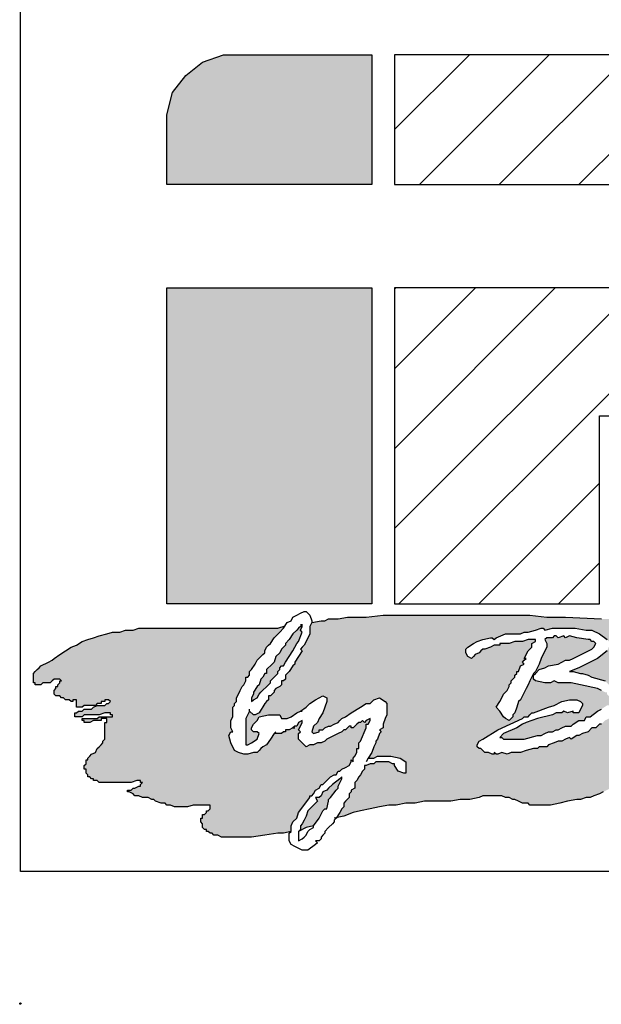
# Model space of a CAD drawing. Units: inches. Extents: x 9.7 to 17.9, y 0 to 10.9.
# Drawn here: x 9.7 to 10.7, y 0 to 1.7 of the extents above; entities that cross this region are included whole.
import ezdxf

# ---------------------------------------------------------------- set-up
doc = ezdxf.new("R2010")
doc.units = ezdxf.units.IN
doc.header["$MEASUREMENT"] = 0
doc.layers.add('AM_8', color=1, linetype='Continuous', lineweight=15)
doc.layers.add('BISON Guides', color=7, linetype='Continuous')
doc.layers.add('PDF_Geometry', color=7, linetype='Continuous')

# ---------------------------------------------------------------- blocks, each defined once
blk = doc.blocks.new('logo')
at = {"layer": 'AM_8'}
for points in [[(2.18, 10.5133), (2.15, 10.49), (2.1267, 10.46), (2.1167, 10.42), (2.1167, 10.2967), (2.48, 10.2967), (2.48, 10.5267), (2.2167, 10.5267)], [(2.1167, 10.1133), (2.1167, 9.5533), (2.48, 9.5533), (2.48, 10.1133)], [(2.34, 9.3333), (2.3333, 9.33), (2.3267, 9.33), (2.3267, 9.3267), (2.3233, 9.3267), (2.32, 9.3233), (2.3067, 9.3233), (2.2933, 9.3033), (2.2867, 9.3), (2.2767, 9.29), (2.27, 9.29), (2.26, 9.2867), (2.2533, 9.2867), (2.2433, 9.29), (2.2367, 9.2933), (2.23, 9.3067), (2.2267, 9.32), (2.23, 9.3267), (2.2333, 9.3267), (2.23, 9.3333), (2.23, 9.3467), (2.2333, 9.3533), (2.2333, 9.37), (2.2367, 9.3733), (2.2367, 9.3767), (2.24, 9.38), (2.24, 9.3867), (2.25, 9.4067), (2.2533, 9.41), (2.2567, 9.4167), (2.2567, 9.4233), (2.26, 9.4233), (2.2633, 9.4267), (2.2633, 9.4333), (2.2667, 9.4367), (2.2733, 9.4467), (2.2767, 9.4533), (2.29, 9.4667), (2.29, 9.47), (2.2933, 9.4767), (2.3, 9.4833), (2.3067, 9.4933), (2.3233, 9.51), (2.3262, 9.5143), (2.3133, 9.51), (2.0667, 9.51), (2.0567, 9.5067), (2.0433, 9.5067), (2.0333, 9.5033), (2.02, 9.5033), (2.01, 9.5), (1.9967, 9.4967), (1.9667, 9.4867), (1.9567, 9.48), (1.9467, 9.4767), (1.9167, 9.4567), (1.9133, 9.4533), (1.8933, 9.4433), (1.88, 9.43), (1.88, 9.4133), (1.8833, 9.4133), (1.8833, 9.41), (1.8933, 9.41), (1.8967, 9.4133), (1.91, 9.4133), (1.9167, 9.42), (1.9267, 9.42), (1.93, 9.4167), (1.9267, 9.4167), (1.9267, 9.4133), (1.9233, 9.41), (1.9233, 9.4067), (1.92, 9.4067), (1.92, 9.4033), (1.9167, 9.4), (1.9167, 9.3933), (1.92, 9.39), (1.9267, 9.39), (1.93, 9.3867), (1.9333, 9.3867), (1.9367, 9.3833), (1.9433, 9.3833), (1.9467, 9.38), (1.95, 9.38), (1.95, 9.3833), (1.9567, 9.3833), (1.9567, 9.37), (1.9667, 9.37), (1.97, 9.3733), (1.99, 9.3733), (1.9933, 9.3767), (2, 9.3767), (2, 9.38), (2.0067, 9.38), (2.0067, 9.3833), (2.0133, 9.3833), (2.0167, 9.38), (2.0133, 9.3767), (2.01, 9.3767), (2.0067, 9.3733), (1.9933, 9.3733), (1.9867, 9.37), (1.9833, 9.3667), (1.97, 9.3667), (1.9667, 9.3633), (1.96, 9.3633), (1.9567, 9.36), (1.9533, 9.36), (1.9533, 9.3533), (1.9667, 9.3533), (1.97, 9.3567), (1.9967, 9.3567), (2.0067, 9.36), (2.0167, 9.36), (2.0167, 9.3567), (2.02, 9.3567), (2.02, 9.3533), (1.9967, 9.3533), (1.9933, 9.35), (1.9667, 9.35), (1.9667, 9.3467), (1.97, 9.3467), (1.97, 9.3433), (1.98, 9.3433), (1.9867, 9.3467), (2, 9.3467), (2, 9.35), (2.01, 9.35), (2.01, 9.3433), (2.0067, 9.3433), (2.0067, 9.3133), (2.0033, 9.31), (2.0033, 9.3067), (1.9933, 9.2967), (1.99, 9.29), (1.9833, 9.2867), (1.9767, 9.28), (1.9767, 9.2767), (1.9733, 9.2767), (1.9733, 9.27), (1.97, 9.2667), (1.97, 9.26), (1.9733, 9.26), (1.9733, 9.2533), (1.9767, 9.25), (1.9767, 9.2467), (1.98, 9.2467), (1.9833, 9.2433), (1.9867, 9.2433), (1.9867, 9.24), (1.9933, 9.24), (1.9967, 9.2367), (2.0533, 9.2367), (2.0633, 9.24), (2.07, 9.24), (2.07, 9.2367), (2.0733, 9.2367), (2.07, 9.2333), (2.07, 9.23), (2.0667, 9.23), (2.06, 9.2267), (2.0567, 9.2267), (2.0533, 9.2233), (2.0467, 9.2233), (2.0467, 9.22), (2.05, 9.22), (2.0567, 9.2167), (2.06, 9.2133), (2.0667, 9.2133), (2.0733, 9.21), (2.0833, 9.21), (2.09, 9.2067), (2.0933, 9.2067), (2.0967, 9.2033), (2.1067, 9.2), (2.1133, 9.2), (2.1167, 9.1967), (2.1233, 9.1967), (2.13, 9.1933), (2.1533, 9.1933), (2.1633, 9.1967), (2.1933, 9.1967), (2.1933, 9.19), (2.19, 9.1867), (2.1867, 9.1867), (2.1867, 9.1833), (2.1833, 9.18), (2.18, 9.18), (2.18, 9.1733), (2.1767, 9.1733), (2.1767, 9.1667), (2.18, 9.1633), (2.18, 9.1567), (2.1833, 9.1533), (2.1867, 9.1533), (2.1867, 9.15), (2.19, 9.15), (2.1933, 9.1467), (2.1967, 9.1467), (2.2, 9.1433), (2.2067, 9.1433), (2.2133, 9.14), (2.2667, 9.14), (2.3133, 9.1467), (2.3233, 9.1467), (2.3367, 9.15), (2.3367, 9.16), (2.34, 9.1667), (2.3467, 9.1733), (2.35, 9.1833), (2.37, 9.21), (2.37, 9.2133), (2.3733, 9.2133), (2.3767, 9.2167), (2.38, 9.2233), (2.3867, 9.2267), (2.39, 9.2333), (2.3933, 9.2333), (2.4067, 9.2467), (2.4133, 9.25), (2.4167, 9.25), (2.42, 9.2567), (2.4233, 9.2567), (2.4267, 9.26), (2.44, 9.2667), (2.4433, 9.2733), (2.4433, 9.2767), (2.4467, 9.2733), (2.4467, 9.28), (2.45, 9.2833), (2.4533, 9.29), (2.4533, 9.2967), (2.4567, 9.2967), (2.4567, 9.3067), (2.46, 9.31), (2.47, 9.3333), (2.47, 9.34), (2.4733, 9.34), (2.4767, 9.3467), (2.4767, 9.35), (2.47, 9.3467), (2.4667, 9.3433), (2.4633, 9.3467), (2.46, 9.3433), (2.4567, 9.3433), (2.4467, 9.3333), (2.4433, 9.3333), (2.4433, 9.3367), (2.44, 9.3367), (2.4333, 9.33), (2.43, 9.33), (2.4267, 9.3267), (2.4, 9.3133), (2.3967, 9.31), (2.39, 9.3067), (2.3833, 9.3067), (2.3767, 9.3033), (2.37, 9.3033), (2.3633, 9.3), (2.35, 9.3133), (2.35, 9.3233), (2.3533, 9.3267), (2.35, 9.33), (2.3567, 9.3433), (2.3567, 9.3467), (2.35, 9.3433), (2.3467, 9.3367), (2.3433, 9.3367)], [(2.31, 9.46), (2.3067, 9.45), (2.2933, 9.4367), (2.2933, 9.43), (2.29, 9.43), (2.2867, 9.4233), (2.2833, 9.42), (2.28, 9.41), (2.2767, 9.4067), (2.27, 9.3967), (2.27, 9.3933), (2.2667, 9.3867), (2.2667, 9.38), (2.27, 9.3833), (2.2767, 9.3867), (2.28, 9.3933), (2.3, 9.4133), (2.3, 9.4167), (2.3133, 9.43), (2.3133, 9.4333), (2.3167, 9.4367), (2.3167, 9.44), (2.32, 9.4433), (2.3233, 9.4433), (2.3267, 9.45), (2.34, 9.47), (2.3467, 9.4833), (2.35, 9.4867), (2.3567, 9.5033), (2.3533, 9.5067), (2.3567, 9.5133), (2.3567, 9.5167), (2.34, 9.5), (2.3333, 9.49), (2.3267, 9.4833), (2.3267, 9.48), (2.32, 9.4733), (2.3167, 9.4667), (2.3166, 9.4666)], [(2.3633, 9.1767), (2.3567, 9.1633), (2.3533, 9.16), (2.3533, 9.1533), (2.35, 9.15), (2.3633, 9.1567), (2.3767, 9.16), (2.3867, 9.1733), (2.3933, 9.1867), (2.3967, 9.19), (2.4, 9.19), (2.4033, 9.2033), (2.4033, 9.2067), (2.4067, 9.21), (2.4167, 9.2233), (2.42, 9.2267), (2.42, 9.23), (2.4267, 9.2433), (2.4267, 9.2467), (2.4233, 9.2433), (2.41, 9.2333), (2.4, 9.2233), (2.3933, 9.22), (2.39, 9.2133), (2.3867, 9.21), (2.38, 9.21), (2.3833, 9.2033), (2.3667, 9.1867)]]:
    blk.add_hatch(color=7, dxfattribs=at).paths.add_polyline_path(points)
h = blk.add_hatch(dxfattribs=at)
h.set_pattern_fill('_USER', scale=0.1, angle=45, style=0, pattern_type=0)
h.set_pattern_definition([(45, (0, 0), (-0.0707107, 0.0707107), [])])
h.paths.add_polyline_path([(3.1667, 9.8867), (3.2567, 9.8967), (3.3433, 9.92), (3.42, 9.9633), (3.49, 10.0133), (3.5333, 10.0633), (3.5633, 10.1267), (3.5767, 10.18), (3.5767, 10.2333), (3.5633, 10.29), (3.5367, 10.3433), (3.4833, 10.4), (3.4233, 10.45), (3.3533, 10.4833), (3.27, 10.5133), (3.1833, 10.5267), (2.52, 10.5267), (2.52, 10.2967), (3.1333, 10.2967), (3.17, 10.29), (3.2067, 10.2733), (3.2367, 10.2467), (3.2467, 10.2233), (3.2467, 10.1967), (3.2367, 10.17), (3.2067, 10.14), (3.1667, 10.12), (3.1233, 10.1133), (2.52, 10.1133), (2.52, 9.5533), (2.8833, 9.5533), (2.8833, 9.8867)])
h = blk.add_hatch(color=7, dxfattribs=at)
h.paths.add_polyline_path([(3.1133, 9.5233), (3.0967, 9.5267), (2.8867, 9.5267), (2.8233, 9.53), (2.79, 9.53), (2.76, 9.5333), (2.5, 9.5333), (2.47, 9.53), (2.4367, 9.53), (2.42, 9.5267), (2.4033, 9.5267), (2.3967, 9.5233), (2.39, 9.5233), (2.3733, 9.52), (2.37, 9.5133), (2.37, 9.5), (2.36, 9.48), (2.3533, 9.4733), (2.3567, 9.47), (2.3433, 9.45), (2.3433, 9.4467), (2.34, 9.4433), (2.3333, 9.4333), (2.3267, 9.4267), (2.3267, 9.42), (2.3233, 9.4167), (2.32, 9.4167), (2.32, 9.41), (2.3167, 9.4067), (2.31, 9.4033), (2.3067, 9.4), (2.3067, 9.3967), (2.3, 9.39), (2.2967, 9.39), (2.2967, 9.3833), (2.29, 9.3767), (2.28, 9.36), (2.2733, 9.3567), (2.27, 9.3567), (2.2633, 9.3633), (2.2567, 9.35), (2.2567, 9.3033), (2.26, 9.3033), (2.2667, 9.3067), (2.2767, 9.3133), (2.28, 9.3233), (2.2767, 9.3267), (2.27, 9.3267), (2.2667, 9.33), (2.2667, 9.3333), (2.27, 9.34), (2.2767, 9.3467), (2.28, 9.3533), (2.2967, 9.3567), (2.3167, 9.3567), (2.32, 9.35), (2.33, 9.35), (2.3367, 9.3533), (2.3467, 9.36), (2.3533, 9.3633), (2.3633, 9.37), (2.37, 9.3767), (2.38, 9.3833), (2.3933, 9.39), (2.4, 9.3867), (2.4, 9.38), (2.3933, 9.36), (2.3867, 9.35), (2.3833, 9.3433), (2.3767, 9.3367), (2.3733, 9.3267), (2.3767, 9.3233), (2.3867, 9.3267), (2.3867, 9.33), (2.3933, 9.33), (2.3967, 9.3333), (2.4033, 9.3367), (2.4067, 9.3367), (2.42, 9.3433), (2.4267, 9.35), (2.4333, 9.3533), (2.4433, 9.36), (2.46, 9.37), (2.47, 9.3767), (2.4767, 9.3767), (2.4833, 9.3833), (2.4933, 9.3867), (2.5033, 9.38), (2.5067, 9.3767), (2.5067, 9.3567), (2.5033, 9.35), (2.5, 9.34), (2.5, 9.3333), (2.4933, 9.33), (2.4967, 9.3267), (2.4933, 9.3233), (2.49, 9.3133), (2.4867, 9.31), (2.4867, 9.3067), (2.4833, 9.3), (2.48, 9.29), (2.4733, 9.28), (2.4833, 9.28), (2.49, 9.2833), (2.5133, 9.2833), (2.53, 9.28), (2.54, 9.2733), (2.54, 9.2533), (2.5367, 9.2533), (2.5267, 9.2567), (2.52, 9.2667), (2.52, 9.27), (2.5167, 9.27), (2.51, 9.2733), (2.4867, 9.2733), (2.4833, 9.27), (2.4767, 9.27), (2.47, 9.2667), (2.4667, 9.2667), (2.4667, 9.26), (2.4633, 9.2567), (2.46, 9.25), (2.4567, 9.2467), (2.4533, 9.24), (2.45, 9.2367), (2.45, 9.2267), (2.4433, 9.2233), (2.4433, 9.22), (2.44, 9.2167), (2.44, 9.21), (2.43, 9.2), (2.43, 9.1933), (2.4267, 9.19), (2.4233, 9.1833), (2.4172, 9.1741), (2.43, 9.1767), (2.4467, 9.1833), (2.46, 9.1867), (2.51, 9.1967), (2.5233, 9.1967), (2.54, 9.2), (2.5567, 9.2), (2.5733, 9.2033), (2.62, 9.2033), (2.6367, 9.2067), (2.6533, 9.2067), (2.67, 9.21), (2.6767, 9.2133), (2.71, 9.2133), (2.7167, 9.21), (2.7233, 9.21), (2.73, 9.2067), (2.7333, 9.2067), (2.7467, 9.2), (2.7567, 9.2), (2.76, 9.1967), (2.7967, 9.1967), (2.8133, 9.2), (2.8267, 9.2033), (2.8433, 9.2067), (2.85, 9.2067), (2.86, 9.21), (2.8667, 9.21), (2.8733, 9.2133), (2.8833, 9.2167), (2.9033, 9.2267), (2.9133, 9.2267), (2.9167, 9.23), (2.9533, 9.23), (2.97, 9.2267), (2.9867, 9.2267), (3, 9.2233), (3.0833, 9.2233), (3.1133, 9.2267), (3.1767, 9.23), (3.34, 9.23), (3.37, 9.2267), (3.4033, 9.2267), (3.4367, 9.2233), (3.4667, 9.22), (3.5333, 9.2133), (3.5633, 9.21), (3.63, 9.2033), (3.66, 9.2), (3.6933, 9.1967), (3.7233, 9.19), (3.74, 9.19), (3.7467, 9.1867), (3.7567, 9.1867), (3.77, 9.18), (3.7833, 9.18), (3.7867, 9.1767), (3.81, 9.1767), (3.8133, 9.18), (3.8133, 9.1867), (3.8167, 9.1867), (3.82, 9.19), (3.8267, 9.19), (3.8333, 9.1967), (3.8333, 9.2), (3.8367, 9.2), (3.8367, 9.2033), (3.8333, 9.2033), (3.8333, 9.2067), (3.83, 9.21), (3.8233, 9.21), (3.82, 9.2133), (3.7867, 9.2133), (3.7833, 9.2167), (3.78, 9.2167), (3.78, 9.22), (3.7767, 9.2233), (3.7767, 9.23), (3.7733, 9.23), (3.77, 9.2333), (3.77, 9.24), (3.78, 9.24), (3.7833, 9.2367), (3.8633, 9.2367), (3.8667, 9.24), (3.8767, 9.24), (3.88, 9.2433), (3.88, 9.25), (3.8767, 9.25), (3.8767, 9.2533), (3.8733, 9.2533), (3.8733, 9.2567), (3.8067, 9.2567), (3.8, 9.26), (3.7767, 9.26), (3.7733, 9.2633), (3.77, 9.2633), (3.77, 9.2667), (3.7667, 9.27), (3.7667, 9.2767), (3.7633, 9.28), (3.7633, 9.29), (3.81, 9.29), (3.81, 9.2933), (3.8033, 9.2933), (3.8, 9.2967), (3.77, 9.2967), (3.7667, 9.3), (3.76, 9.3), (3.76, 9.3067), (3.7633, 9.3067), (3.7633, 9.31), (3.7667, 9.3133), (3.7667, 9.3167), (3.77, 9.3167), (3.77, 9.32), (3.7733, 9.32), (3.7733, 9.3333), (3.7767, 9.3367), (3.7967, 9.3367), (3.8033, 9.3333), (3.8567, 9.3333), (3.8633, 9.3367), (3.8933, 9.3367), (3.8933, 9.34), (3.8633, 9.34), (3.8567, 9.3433), (3.8333, 9.3433), (3.8267, 9.3467), (3.8, 9.3467), (3.7933, 9.3433), (3.77, 9.3433), (3.7667, 9.3467), (3.7667, 9.35), (3.7767, 9.35), (3.78, 9.3533), (3.78, 9.3567), (3.7833, 9.3567), (3.7833, 9.36), (3.7867, 9.36), (3.7867, 9.3633), (3.7833, 9.3633), (3.7833, 9.3667), (3.78, 9.3667), (3.7767, 9.37), (3.7633, 9.37), (3.7467, 9.3667), (3.7067, 9.3667), (3.7, 9.3733), (3.7, 9.3767), (3.7033, 9.3767), (3.7033, 9.38), (3.7267, 9.38), (3.73, 9.3833), (3.7867, 9.3833), (3.79, 9.38), (3.7967, 9.38), (3.8, 9.3833), (3.8033, 9.3833), (3.8033, 9.3867), (3.8067, 9.3867), (3.8067, 9.39), (3.8033, 9.39), (3.8033, 9.3933), (3.7967, 9.3933), (3.7933, 9.39), (3.79, 9.39), (3.7833, 9.3933), (3.71, 9.3933), (3.7, 9.3967), (3.6833, 9.3967), (3.68, 9.4), (3.68, 9.4033), (3.7167, 9.4033), (3.7233, 9.4), (3.7233, 9.4033), (3.7267, 9.4033), (3.7267, 9.4067), (3.67, 9.4067), (3.67, 9.41), (3.6633, 9.41), (3.6567, 9.4167), (3.6533, 9.4167), (3.6533, 9.4233), (3.69, 9.4233), (3.6933, 9.42), (3.7, 9.42), (3.71, 9.4167), (3.72, 9.4167), (3.7233, 9.4133), (3.7367, 9.4133), (3.7367, 9.42), (3.72, 9.42), (3.7133, 9.4233), (3.6967, 9.4267), (3.6867, 9.43), (3.6467, 9.43), (3.6433, 9.4333), (3.6333, 9.4333), (3.6233, 9.4367), (3.6167, 9.44), (3.6033, 9.45), (3.5967, 9.4533), (3.5933, 9.4533), (3.5867, 9.4567), (3.58, 9.4567), (3.5733, 9.46), (3.56, 9.46), (3.5567, 9.4633), (3.5533, 9.4633), (3.55, 9.4667), (3.5433, 9.47), (3.5367, 9.4767), (3.5233, 9.4833), (3.5133, 9.4867), (3.5067, 9.49), (3.5, 9.49), (3.49, 9.4933), (3.4833, 9.4933), (3.45, 9.5), (3.4367, 9.5), (3.42, 9.5033), (3.4033, 9.5033), (3.3867, 9.5067), (3.34, 9.5067), (3.3067, 9.51), (3.2733, 9.51), (3.2567, 9.5133), (3.2433, 9.5133), (3.1767, 9.52), (3.1633, 9.5233)])
h.paths.add_polyline_path([(2.92, 9.37), (2.9133, 9.3633), (2.9067, 9.3533), (2.8933, 9.3467), (2.8867, 9.34), (2.8833, 9.34), (2.8767, 9.3333), (2.87, 9.3333), (2.8633, 9.3267), (2.8533, 9.3233), (2.8467, 9.32), (2.8433, 9.32), (2.8333, 9.3133), (2.83, 9.3167), (2.8167, 9.31), (2.81, 9.31), (2.8033, 9.3067), (2.7933, 9.3033), (2.79, 9.3), (2.7767, 9.3), (2.7733, 9.2967), (2.7667, 9.2967), (2.7533, 9.2933), (2.7433, 9.29), (2.7267, 9.29), (2.72, 9.2867), (2.71, 9.29), (2.7033, 9.2867), (2.7, 9.2867), (2.6967, 9.29), (2.6967, 9.2867), (2.6933, 9.2867), (2.6867, 9.29), (2.68, 9.29), (2.6733, 9.2967), (2.67, 9.2967), (2.6667, 9.3), (2.6667, 9.3033), (2.67, 9.31), (2.6767, 9.3133), (2.7033, 9.33), (2.7467, 9.35), (2.75, 9.3533), (2.7567, 9.3533), (2.7633, 9.36), (2.7667, 9.36), (2.7933, 9.37), (2.8033, 9.3733), (2.8167, 9.38), (2.83, 9.3833), (2.8433, 9.3833), (2.85, 9.38), (2.8533, 9.3767), (2.8533, 9.3733), (2.8467, 9.36), (2.8367, 9.36), (2.8367, 9.3633), (2.8267, 9.36), (2.82, 9.3633), (2.8167, 9.36), (2.8067, 9.36), (2.8, 9.3567), (2.7733, 9.35), (2.7533, 9.3433), (2.7467, 9.34), (2.7367, 9.3333), (2.7133, 9.3233), (2.7067, 9.3167), (2.71, 9.3167), (2.7133, 9.3133), (2.75, 9.3133), (2.7733, 9.32), (2.78, 9.32), (2.7933, 9.3267), (2.8, 9.3267), (2.8067, 9.33), (2.81, 9.33), (2.8233, 9.3367), (2.8333, 9.3367), (2.8367, 9.34), (2.8467, 9.3467), (2.8567, 9.3467), (2.86, 9.3533), (2.8667, 9.3533), (2.88, 9.3633), (2.8867, 9.3667), (2.8967, 9.3733), (2.9, 9.3733), (2.9, 9.38), (2.9033, 9.38), (2.9, 9.3833), (2.9033, 9.3867), (2.8967, 9.3933), (2.8967, 9.3967), (2.8933, 9.3967), (2.88, 9.4033), (2.85, 9.41), (2.8333, 9.4133), (2.81, 9.4133), (2.8033, 9.4167), (2.7967, 9.4133), (2.7867, 9.4133), (2.77, 9.4167), (2.7667, 9.42), (2.7667, 9.4267), (2.7767, 9.4367), (2.7867, 9.44), (2.7933, 9.4433), (2.81, 9.4467), (2.8233, 9.4533), (2.83, 9.4533), (2.87, 9.4733), (2.8733, 9.4767), (2.8767, 9.4833), (2.8733, 9.4867), (2.87, 9.4867), (2.8667, 9.49), (2.8633, 9.49), (2.8433, 9.4933), (2.83, 9.4967), (2.8233, 9.4933), (2.82, 9.4967), (2.81, 9.4933), (2.8067, 9.4967), (2.8033, 9.4967), (2.8, 9.4933), (2.79, 9.4933), (2.7867, 9.49), (2.79, 9.4833), (2.79, 9.4767), (2.78, 9.4567), (2.7767, 9.4467), (2.77, 9.4333), (2.7667, 9.43), (2.7433, 9.3833), (2.74, 9.38), (2.7333, 9.36), (2.73, 9.3567), (2.73, 9.3533), (2.7233, 9.3467), (2.7167, 9.35), (2.7133, 9.3533), (2.7067, 9.3633), (2.7, 9.37), (2.7067, 9.38), (2.7133, 9.3933), (2.72, 9.4), (2.7233, 9.4067), (2.7233, 9.41), (2.7267, 9.4133), (2.7267, 9.4167), (2.7333, 9.4233), (2.7333, 9.4267), (2.7367, 9.43), (2.7367, 9.4333), (2.74, 9.4333), (2.7433, 9.4433), (2.75, 9.4467), (2.7467, 9.45), (2.7533, 9.4567), (2.75, 9.4567), (2.7567, 9.47), (2.7633, 9.4767), (2.7633, 9.4833), (2.77, 9.4867), (2.77, 9.49), (2.7567, 9.49), (2.7467, 9.4867), (2.7333, 9.4867), (2.7233, 9.4833), (2.7067, 9.4833), (2.7067, 9.48), (2.6967, 9.48), (2.69, 9.4767), (2.68, 9.4733), (2.6767, 9.4733), (2.67, 9.4667), (2.6633, 9.4633), (2.6567, 9.4567), (2.65, 9.46), (2.6467, 9.4667), (2.6467, 9.4733), (2.65, 9.4767), (2.66, 9.4833), (2.6667, 9.4867), (2.6767, 9.49), (2.69, 9.4933), (2.6933, 9.4933), (2.6967, 9.49), (2.7, 9.4933), (2.7167, 9.5), (2.7433, 9.5), (2.75, 9.5033), (2.7567, 9.5033), (2.77, 9.5067), (2.78, 9.51), (2.7833, 9.51), (2.7867, 9.5067), (2.8, 9.51), (2.84, 9.51), (2.86, 9.5067), (2.87, 9.5067), (2.8833, 9.5), (2.8967, 9.49), (2.9, 9.4867), (2.9, 9.4767), (2.8967, 9.47), (2.88, 9.4567), (2.8467, 9.44), (2.83, 9.4333), (2.8367, 9.4333), (2.85, 9.43), (2.8533, 9.43), (2.8633, 9.4267), (2.87, 9.4233), (2.8933, 9.4167), (2.9033, 9.4067), (2.9067, 9.4067), (2.91, 9.4033), (2.91, 9.3967), (2.9133, 9.3933), (2.9167, 9.3867), (2.92, 9.3833)], flags=16)
h.paths.add_polyline_path([(3.0667, 9.44), (3.0633, 9.4333), (3.0533, 9.43), (3.0467, 9.4333), (3.04, 9.44), (3.04, 9.4567), (3.0467, 9.4567), (3.0567, 9.46), (3.0633, 9.4533), (3.0667, 9.4467)], flags=16)
h.paths.add_polyline_path([(3.31, 9.2967), (3.3067, 9.2967), (3.3, 9.2933), (3.2967, 9.29), (3.2933, 9.29), (3.28, 9.2833), (3.2733, 9.2833), (3.27, 9.28), (3.25, 9.28), (3.2467, 9.2833), (3.24, 9.2867), (3.2367, 9.29), (3.2333, 9.29), (3.2233, 9.3), (3.22, 9.31), (3.22, 9.3267), (3.2267, 9.3433), (3.2233, 9.3433), (3.22, 9.34), (3.2167, 9.34), (3.21, 9.3333), (3.21, 9.33), (3.2033, 9.33), (3.2033, 9.3267), (3.1967, 9.3267), (3.1967, 9.3233), (3.19, 9.32), (3.1833, 9.3133), (3.1767, 9.3133), (3.1767, 9.31), (3.17, 9.3067), (3.1667, 9.3067), (3.1667, 9.3033), (3.1567, 9.3), (3.1533, 9.3), (3.15, 9.2967), (3.1433, 9.2967), (3.1367, 9.29), (3.1333, 9.29), (3.1233, 9.2867), (3.12, 9.2867), (3.11, 9.28), (3.1, 9.2767), (3.09, 9.2767), (3.0833, 9.28), (3.0667, 9.2967), (3.0767, 9.3067), (3.0867, 9.31), (3.09, 9.31), (3.0933, 9.3133), (3.1, 9.31), (3.1033, 9.31), (3.1067, 9.3067), (3.12, 9.3133), (3.1267, 9.32), (3.1333, 9.33), (3.1333, 9.3333), (3.14, 9.34), (3.14, 9.3533), (3.1433, 9.3567), (3.14, 9.36), (3.1433, 9.3633), (3.14, 9.3667), (3.14, 9.37), (3.13, 9.3633), (3.1233, 9.3567), (3.1167, 9.3533), (3.1067, 9.3433), (3.0933, 9.3367), (3.0767, 9.3267), (3.0733, 9.3233), (3.07, 9.3233), (3.0633, 9.3167), (3.0533, 9.31), (3.0467, 9.3067), (3.0367, 9.3), (3.0367, 9.2967), (3.0333, 9.2967), (3.0267, 9.2933), (3.0233, 9.29), (3.0133, 9.29), (3.01, 9.2867), (3, 9.2867), (2.9867, 9.2933), (2.9867, 9.3033), (2.9833, 9.31), (2.9833, 9.3133), (2.9867, 9.3167), (2.9867, 9.3267), (2.99, 9.33), (2.99, 9.3333), (2.9933, 9.3367), (2.9933, 9.34), (2.9967, 9.3433), (2.9967, 9.3467), (3, 9.3533), (3.0033, 9.3567), (3, 9.36), (2.9933, 9.3567), (2.9867, 9.3567), (2.9867, 9.3533), (2.9833, 9.35), (2.98, 9.35), (2.9767, 9.3533), (2.9733, 9.3467), (2.9667, 9.3433), (2.9633, 9.3433), (2.9533, 9.3333), (2.9467, 9.3333), (2.9433, 9.34), (2.9467, 9.3467), (2.9533, 9.3533), (2.9567, 9.3533), (2.9667, 9.3633), (2.97, 9.3633), (2.9833, 9.37), (2.9867, 9.37), (2.9967, 9.38), (3, 9.38), (3.0133, 9.3867), (3.02, 9.3867), (3.0267, 9.38), (3.0333, 9.3767), (3.0333, 9.37), (3.0267, 9.3433), (3.02, 9.34), (3.02, 9.3367), (3.0167, 9.3333), (3.02, 9.33), (3.0167, 9.3267), (3.0167, 9.3167), (3.0133, 9.3133), (3.0233, 9.3133), (3.03, 9.32), (3.0333, 9.32), (3.0433, 9.3233), (3.07, 9.3433), (3.08, 9.3467), (3.0833, 9.3467), (3.0867, 9.35), (3.1067, 9.3633), (3.1233, 9.38), (3.13, 9.39), (3.1333, 9.4), (3.1433, 9.4033), (3.15, 9.4), (3.1567, 9.3933), (3.1633, 9.3833), (3.1667, 9.3633), (3.17, 9.36), (3.17, 9.3433), (3.1667, 9.3367), (3.1667, 9.3333), (3.1633, 9.3267), (3.1667, 9.3267), (3.1767, 9.33), (3.1833, 9.3333), (3.19, 9.34), (3.1933, 9.34), (3.2, 9.3467), (3.2133, 9.3533), (3.2233, 9.3633), (3.23, 9.3667), (3.24, 9.37), (3.2467, 9.3733), (3.2633, 9.3833), (3.28, 9.3867), (3.2867, 9.3867), (3.29, 9.39), (3.2967, 9.39), (3.3, 9.3933), (3.3067, 9.39), (3.3167, 9.39), (3.32, 9.3867), (3.33, 9.3833), (3.3333, 9.38), (3.3333, 9.3767), (3.33, 9.37), (3.3333, 9.37), (3.34, 9.3633), (3.3433, 9.3567), (3.3433, 9.3467), (3.3467, 9.35), (3.3667, 9.36), (3.3767, 9.3633), (3.3767, 9.3667), (3.39, 9.3733), (3.39, 9.3767), (3.3967, 9.38), (3.4067, 9.3767), (3.4133, 9.3733), (3.42, 9.36), (3.42, 9.3467), (3.4167, 9.3433), (3.42, 9.34), (3.4267, 9.3467), (3.43, 9.3467), (3.4333, 9.3533), (3.44, 9.3533), (3.4467, 9.3567), (3.4467, 9.36), (3.45, 9.36), (3.4567, 9.3667), (3.4633, 9.3667), (3.47, 9.37), (3.4733, 9.37), (3.4767, 9.3733), (3.48, 9.3733), (3.4867, 9.3767), (3.5033, 9.3767), (3.51, 9.37), (3.5167, 9.3567), (3.5167, 9.35), (3.5133, 9.34), (3.5167, 9.3367), (3.5133, 9.3267), (3.51, 9.3233), (3.51, 9.32), (3.5167, 9.3067), (3.5367, 9.3167), (3.54, 9.32), (3.5433, 9.32), (3.5467, 9.3267), (3.5533, 9.33), (3.5633, 9.3367), (3.57, 9.34), (3.5733, 9.3433), (3.58, 9.3467), (3.5833, 9.3433), (3.58, 9.34), (3.58, 9.33), (3.56, 9.31), (3.5533, 9.31), (3.55, 9.3067), (3.54, 9.3), (3.5367, 9.2967), (3.5333, 9.2967), (3.5233, 9.29), (3.52, 9.2867), (3.5033, 9.2867), (3.4967, 9.29), (3.4833, 9.3033), (3.4833, 9.3067), (3.48, 9.31), (3.4833, 9.3133), (3.4833, 9.3167), (3.48, 9.32), (3.48, 9.3533), (3.4767, 9.3533), (3.4733, 9.35), (3.47, 9.35), (3.4567, 9.3433), (3.4533, 9.3433), (3.4467, 9.34), (3.44, 9.3333), (3.4233, 9.3233), (3.4133, 9.3167), (3.4133, 9.3133), (3.4067, 9.31), (3.4033, 9.3067), (3.3967, 9.3067), (3.3967, 9.3033), (3.3867, 9.3), (3.3867, 9.2967), (3.3833, 9.2967), (3.3767, 9.29), (3.37, 9.2867), (3.3633, 9.2867), (3.3567, 9.3), (3.3567, 9.3133), (3.36, 9.32), (3.3667, 9.32), (3.3667, 9.3267), (3.3733, 9.33), (3.3767, 9.3333), (3.38, 9.3333), (3.38, 9.3367), (3.3833, 9.34), (3.3833, 9.3433), (3.3867, 9.35), (3.39, 9.3533), (3.38, 9.35), (3.3733, 9.3433), (3.37, 9.3433), (3.36, 9.3367), (3.3467, 9.33), (3.34, 9.33), (3.34, 9.3267), (3.3367, 9.3233), (3.3333, 9.3233), (3.3333, 9.3167), (3.3233, 9.3067), (3.32, 9.3067), (3.32, 9.3033)], flags=16)
at = {"layer": 'PDF_Geometry', "lineweight": 25}
for points in [[(2.48, 10.5267), (2.48, 10.2967), (2.1167, 10.2967), (2.1167, 10.42), (2.1267, 10.46), (2.15, 10.49), (2.18, 10.5133), (2.2167, 10.5267)], [(2.1167, 10.1133), (2.48, 10.1133), (2.48, 9.5533), (2.1167, 9.5533)], [(2.3567, 9.5133), (2.3567, 9.5167), (2.3533, 9.5133), (2.35, 9.51), (2.3467, 9.5067), (2.34, 9.5), (2.3333, 9.49), (2.3267, 9.4833), (2.3267, 9.48), (2.3233, 9.4767), (2.32, 9.4733), (2.3167, 9.4667), (2.31, 9.46), (2.3067, 9.45), (2.3033, 9.4467), (2.2933, 9.4367), (2.2933, 9.43), (2.29, 9.43), (2.2867, 9.4233), (2.2833, 9.42), (2.28, 9.41), (2.2767, 9.4067), (2.27, 9.3967), (2.27, 9.3933), (2.2667, 9.3867), (2.2667, 9.38), (2.27, 9.3833), (2.2767, 9.3867), (2.28, 9.3933), (2.2833, 9.3967), (2.2967, 9.41), (2.3, 9.4133), (2.3, 9.4167), (2.3033, 9.42), (2.3067, 9.4233), (2.3133, 9.43), (2.3133, 9.4333), (2.3167, 9.4367), (2.3167, 9.44), (2.32, 9.4433), (2.3233, 9.4433), (2.3267, 9.45), (2.3333, 9.46), (2.34, 9.47), (2.3433, 9.4767), (2.3467, 9.4833), (2.35, 9.4867), (2.3567, 9.5033), (2.3533, 9.5067)], [(2.3933, 9.1867), (2.3967, 9.19), (2.4, 9.19), (2.4033, 9.2033), (2.4033, 9.2067), (2.4067, 9.21), (2.4167, 9.2233), (2.42, 9.2267), (2.42, 9.23), (2.4267, 9.2433), (2.4267, 9.2467), (2.4233, 9.2433), (2.41, 9.2333), (2.4033, 9.2267), (2.4, 9.2233), (2.3933, 9.22), (2.39, 9.2133), (2.3867, 9.21), (2.3833, 9.21), (2.38, 9.21), (2.3833, 9.2033), (2.38, 9.2), (2.3767, 9.1967), (2.37, 9.19), (2.3667, 9.1867), (2.3633, 9.1767), (2.36, 9.17), (2.3567, 9.1633), (2.3533, 9.16), (2.3533, 9.1533), (2.35, 9.15), (2.35, 9.1467), (2.35, 9.1367), (2.35, 9.1333), (2.3567, 9.1367), (2.36, 9.14), (2.3633, 9.1433), (2.3667, 9.15), (2.37, 9.1533), (2.3767, 9.1567), (2.3767, 9.16), (2.3867, 9.1733)]]:
    blk.add_lwpolyline(points, close=True, dxfattribs=at)
for points in [[(3.1833, 10.5267), (2.52, 10.5267), (2.52, 10.2967), (3.1333, 10.2967)], [(3.1233, 10.1133), (2.8833, 10.1133), (2.52, 10.1133), (2.52, 9.5533), (2.8833, 9.5533), (2.8833, 9.8867), (3.1667, 9.8867)], [(2.3067, 9.3233), (2.3, 9.3133), (2.2933, 9.3033), (2.2867, 9.3), (2.2833, 9.2967), (2.28, 9.2933), (2.2767, 9.29), (2.27, 9.29), (2.26, 9.2867), (2.2533, 9.2867), (2.2433, 9.29), (2.2367, 9.2933), (2.23, 9.3067), (2.2267, 9.32), (2.23, 9.3267), (2.2333, 9.3267), (2.23, 9.3333), (2.23, 9.3367), (2.23, 9.3467), (2.2333, 9.3533), (2.2333, 9.3633), (2.2333, 9.3667), (2.2333, 9.37), (2.2367, 9.3733), (2.2367, 9.3767), (2.24, 9.38), (2.24, 9.3833), (2.24, 9.3867), (2.2433, 9.3933), (2.2467, 9.4), (2.25, 9.4067), (2.2533, 9.41), (2.2567, 9.4167), (2.2567, 9.4233), (2.26, 9.4233), (2.2633, 9.4267), (2.2633, 9.43), (2.2633, 9.4333), (2.2667, 9.4367), (2.2733, 9.4467), (2.2767, 9.4533), (2.2833, 9.46), (2.2867, 9.4633), (2.29, 9.4667), (2.29, 9.47), (2.2933, 9.4767), (2.2967, 9.48), (2.3, 9.4833), (2.3067, 9.4933), (2.3167, 9.5033), (2.3233, 9.51), (2.33, 9.52), (2.3367, 9.5233), (2.34, 9.53), (2.3467, 9.5333), (2.3533, 9.5367), (2.36, 9.54), (2.3633, 9.54), (2.37, 9.5333), (2.3733, 9.5233), (2.3733, 9.52), (2.37, 9.5133), (2.37, 9.5), (2.3633, 9.4867), (2.36, 9.48), (2.3567, 9.4767), (2.3533, 9.4733), (2.3567, 9.47), (2.35, 9.46), (2.3433, 9.45), (2.3433, 9.4467), (2.34, 9.4433), (2.3333, 9.4333), (2.33, 9.43), (2.3267, 9.4267), (2.3267, 9.42), (2.3233, 9.4167), (2.32, 9.4167), (2.32, 9.4133), (2.32, 9.41), (2.3167, 9.4067), (2.31, 9.4033), (2.3067, 9.4), (2.3067, 9.3967), (2.3033, 9.3933), (2.3, 9.39), (2.2967, 9.39), (2.2967, 9.3833), (2.2933, 9.38), (2.29, 9.3767), (2.28, 9.36), (2.2733, 9.3567), (2.27, 9.3567), (2.2633, 9.3633), (2.2633, 9.3667)], [(2.3733, 9.52), (2.39, 9.5233), (2.3967, 9.5233), (2.4033, 9.5267), (2.42, 9.5267), (2.4367, 9.53), (2.4533, 9.53), (2.47, 9.53), (2.5, 9.5333), (2.5667, 9.5333), (2.63, 9.5333), (2.6633, 9.5333), (2.6967, 9.5333), (2.7267, 9.5333), (2.76, 9.5333), (2.79, 9.53), (2.8233, 9.53), (2.8867, 9.5267)], [(2.89, 9.22), (2.8833, 9.2167), (2.8733, 9.2133), (2.8667, 9.21), (2.86, 9.21), (2.85, 9.2067), (2.8433, 9.2067), (2.8267, 9.2033), (2.8133, 9.2), (2.7967, 9.1967), (2.7867, 9.1967), (2.78, 9.1967), (2.77, 9.1967), (2.7633, 9.1967), (2.76, 9.1967), (2.7567, 9.2), (2.75, 9.2), (2.7467, 9.2), (2.74, 9.2033), (2.7333, 9.2067), (2.73, 9.2067), (2.7233, 9.21), (2.7167, 9.21), (2.71, 9.2133), (2.7, 9.2133), (2.6967, 9.2133), (2.6933, 9.2133), (2.69, 9.2133), (2.6867, 9.2133), (2.6767, 9.2133), (2.67, 9.21), (2.6533, 9.2067), (2.6367, 9.2067), (2.62, 9.2033), (2.6067, 9.2033), (2.5733, 9.2033), (2.5567, 9.2), (2.54, 9.2), (2.5233, 9.1967), (2.51, 9.1967), (2.4933, 9.1933), (2.4767, 9.19), (2.46, 9.1867), (2.4467, 9.1833), (2.43, 9.1767), (2.4133, 9.1733)], [(2.3367, 9.15), (2.3233, 9.1467), (2.3133, 9.1467), (2.29, 9.1433), (2.2667, 9.14), (2.2533, 9.14), (2.2433, 9.14), (2.2367, 9.14), (2.23, 9.14), (2.2233, 9.14), (2.22, 9.14), (2.2133, 9.14), (2.2067, 9.1433), (2.2, 9.1433), (2.1967, 9.1467), (2.1933, 9.1467), (2.19, 9.15), (2.1867, 9.15), (2.1867, 9.1533), (2.1833, 9.1533), (2.18, 9.1567), (2.18, 9.16), (2.18, 9.1633), (2.1767, 9.1667), (2.1767, 9.17), (2.1767, 9.1733), (2.18, 9.1733), (2.18, 9.1767), (2.18, 9.18), (2.1833, 9.18), (2.1867, 9.1833), (2.1867, 9.1867), (2.19, 9.1867), (2.1933, 9.19), (2.1933, 9.1933), (2.1933, 9.1967), (2.19, 9.1967), (2.1867, 9.1967), (2.1833, 9.1967), (2.18, 9.1967), (2.1733, 9.1967), (2.17, 9.1967), (2.1633, 9.1967), (2.1533, 9.1933), (2.15, 9.1933), (2.1433, 9.1933), (2.14, 9.1933), (2.1367, 9.1933), (2.1333, 9.1933), (2.13, 9.1933), (2.1233, 9.1967), (2.1167, 9.1967), (2.1133, 9.2), (2.1067, 9.2), (2.0967, 9.2033), (2.0933, 9.2067), (2.09, 9.2067), (2.0833, 9.21), (2.0767, 9.21), (2.0733, 9.21), (2.0667, 9.2133), (2.06, 9.2133), (2.0567, 9.2167), (2.05, 9.22), (2.0467, 9.22), (2.0467, 9.2233), (2.05, 9.2233), (2.0533, 9.2233), (2.0567, 9.2267), (2.06, 9.2267), (2.0667, 9.23), (2.07, 9.23), (2.07, 9.2333), (2.0733, 9.2367), (2.07, 9.2367), (2.07, 9.24), (2.0667, 9.24), (2.0633, 9.24), (2.0533, 9.2367), (2.05, 9.2367), (2.0467, 9.2367), (2.04, 9.2367), (2.0367, 9.2367), (2.03, 9.2367), (2.0267, 9.2367), (2.02, 9.2367), (2.0133, 9.2367), (2.0067, 9.2367), (2.0033, 9.2367), (1.9967, 9.2367), (1.9933, 9.24), (1.99, 9.24), (1.9867, 9.24), (1.9867, 9.2433), (1.9833, 9.2433), (1.98, 9.2467), (1.9767, 9.2467), (1.9767, 9.25), (1.9733, 9.2533), (1.9733, 9.2567), (1.9733, 9.26), (1.97, 9.26), (1.97, 9.2633), (1.97, 9.2667), (1.9733, 9.27), (1.9733, 9.2733), (1.9733, 9.2767), (1.9767, 9.2767), (1.9767, 9.28), (1.98, 9.2833), (1.9833, 9.2867), (1.99, 9.29), (1.9933, 9.2967), (1.9967, 9.3), (2, 9.3033), (2.0033, 9.3067), (2.0033, 9.31), (2.0067, 9.3133), (2.0067, 9.3167), (2.0067, 9.32), (2.0067, 9.3267), (2.0067, 9.33), (2.0067, 9.3367), (2.0067, 9.34), (2.0067, 9.3433), (2.01, 9.3433), (2.01, 9.3467), (2.01, 9.35), (2.0067, 9.35), (2.0033, 9.35), (2, 9.35), (2, 9.3467), (1.9967, 9.3467), (1.9933, 9.3467), (1.99, 9.3467), (1.9867, 9.3467), (1.98, 9.3433), (1.9767, 9.3433), (1.9733, 9.3433), (1.97, 9.3433), (1.97, 9.3467), (1.9667, 9.3467), (1.9667, 9.35), (1.97, 9.35), (1.9733, 9.35), (1.9767, 9.35), (1.98, 9.35), (1.9833, 9.35), (1.99, 9.35), (1.9933, 9.35), (1.9967, 9.3533), (2, 9.3533), (2.0033, 9.3533), (2.0067, 9.3533), (2.01, 9.3533), (2.0133, 9.3533), (2.0167, 9.3533), (2.02, 9.3533), (2.02, 9.3567), (2.0167, 9.3567), (2.0167, 9.36), (2.0133, 9.36), (2.0067, 9.36), (1.9967, 9.3567), (1.99, 9.3567), (1.9867, 9.3567), (1.9833, 9.3567), (1.98, 9.3567), (1.9767, 9.3567), (1.9733, 9.3567), (1.97, 9.3567), (1.9667, 9.3533), (1.96, 9.3533), (1.9567, 9.3533), (1.9533, 9.3533), (1.9533, 9.3567), (1.9533, 9.36), (1.9567, 9.36), (1.96, 9.3633), (1.9633, 9.3633), (1.9667, 9.3633), (1.97, 9.3667), (1.9733, 9.3667), (1.9767, 9.3667), (1.9833, 9.3667), (1.9867, 9.37), (1.9933, 9.3733), (2, 9.3733), (2.0033, 9.3733), (2.0067, 9.3733), (2.01, 9.3767), (2.0133, 9.3767), (2.0167, 9.38), (2.0133, 9.3833), (2.01, 9.3833), (2.0067, 9.3833), (2.0067, 9.38), (2.0033, 9.38), (2, 9.38), (2, 9.3767), (1.9967, 9.3767), (1.9933, 9.3767), (1.99, 9.3733), (1.9833, 9.3733), (1.98, 9.3733), (1.9767, 9.3733), (1.9733, 9.3733), (1.97, 9.3733), (1.9667, 9.37), (1.9633, 9.37), (1.96, 9.37), (1.9567, 9.37), (1.9567, 9.3733), (1.9567, 9.3767), (1.9567, 9.38), (1.9567, 9.3833), (1.9533, 9.3833), (1.95, 9.3833), (1.95, 9.38), (1.9467, 9.38), (1.9433, 9.3833), (1.9367, 9.3833), (1.9333, 9.3867), (1.93, 9.3867), (1.9267, 9.39), (1.9233, 9.39), (1.92, 9.39), (1.9167, 9.3933), (1.9167, 9.3967), (1.9167, 9.4), (1.92, 9.4033), (1.92, 9.4067), (1.9233, 9.4067), (1.9233, 9.41), (1.9267, 9.4133), (1.9267, 9.4167), (1.93, 9.4167), (1.9267, 9.42), (1.9233, 9.42), (1.92, 9.42), (1.9167, 9.42), (1.9133, 9.4167), (1.91, 9.4133), (1.9067, 9.4133), (1.9033, 9.4133), (1.8967, 9.4133), (1.8933, 9.41), (1.89, 9.41), (1.8867, 9.41), (1.8833, 9.41), (1.8833, 9.4133), (1.88, 9.4133), (1.88, 9.4167), (1.88, 9.42), (1.88, 9.4233), (1.88, 9.4267), (1.88, 9.43), (1.8833, 9.4333), (1.8867, 9.4367), (1.89, 9.44), (1.8933, 9.4433), (1.9067, 9.45), (1.9133, 9.4533), (1.9167, 9.4567), (1.9267, 9.4633), (1.9367, 9.47), (1.9467, 9.4767), (1.9567, 9.48), (1.9667, 9.4867), (1.9767, 9.49), (1.9867, 9.4933), (1.9967, 9.4967), (2.01, 9.5), (2.02, 9.5033), (2.0333, 9.5033), (2.0433, 9.5067), (2.0567, 9.5067), (2.0667, 9.51), (2.08, 9.51), (2.0933, 9.51), (2.1167, 9.51), (2.14, 9.51), (2.1633, 9.51), (2.1867, 9.51), (2.23, 9.51), (2.2533, 9.51), (2.2767, 9.51), (2.29, 9.51), (2.3, 9.51), (2.3133, 9.51), (2.3262, 9.5143)], [(2.3533, 9.5167), (2.3567, 9.5167)], [(2.8967, 9.47), (2.88, 9.4567), (2.86, 9.4467), (2.8467, 9.44), (2.83, 9.4333), (2.8367, 9.4333), (2.85, 9.43), (2.8533, 9.43), (2.8633, 9.4267), (2.87, 9.4233), (2.8933, 9.4167)], [(2.8867, 9.34), (2.8833, 9.34), (2.88, 9.3367), (2.8767, 9.3333), (2.8733, 9.3333), (2.87, 9.3333), (2.8633, 9.3267), (2.8533, 9.3233), (2.8467, 9.32), (2.8433, 9.32), (2.8333, 9.3133), (2.83, 9.3167), (2.8233, 9.3133), (2.8167, 9.31), (2.8133, 9.31), (2.81, 9.31), (2.8033, 9.3067), (2.7933, 9.3033), (2.79, 9.3), (2.7833, 9.3), (2.7767, 9.3), (2.7733, 9.2967), (2.7667, 9.2967), (2.7533, 9.2933), (2.7433, 9.29), (2.7367, 9.29), (2.7267, 9.29), (2.72, 9.2867), (2.71, 9.29), (2.7033, 9.2867), (2.7, 9.2867), (2.6967, 9.29), (2.6967, 9.2867), (2.6933, 9.2867), (2.6867, 9.29), (2.6833, 9.29), (2.68, 9.29), (2.6733, 9.2967), (2.67, 9.2967), (2.6667, 9.3), (2.6667, 9.3033), (2.67, 9.31), (2.6767, 9.3133), (2.7033, 9.33), (2.7467, 9.35), (2.75, 9.3533), (2.7533, 9.3533), (2.7567, 9.3533), (2.76, 9.3567), (2.7633, 9.36), (2.7667, 9.36), (2.7933, 9.37), (2.8033, 9.3733), (2.8167, 9.38), (2.83, 9.3833), (2.8333, 9.3833), (2.84, 9.3833), (2.8433, 9.3833), (2.85, 9.38), (2.8533, 9.3767), (2.8533, 9.3733), (2.85, 9.3667), (2.8467, 9.36), (2.84, 9.36), (2.8367, 9.36), (2.8367, 9.3633), (2.8267, 9.36), (2.82, 9.3633), (2.8167, 9.36), (2.81, 9.36), (2.8067, 9.36), (2.8, 9.3567), (2.7733, 9.35), (2.7533, 9.3433), (2.7467, 9.34), (2.7367, 9.3333), (2.7133, 9.3233), (2.7067, 9.3167), (2.71, 9.3167), (2.7133, 9.3133), (2.7333, 9.3133), (2.75, 9.3133), (2.7733, 9.32), (2.7767, 9.32), (2.78, 9.32), (2.7867, 9.3233), (2.7933, 9.3267), (2.8, 9.3267), (2.8067, 9.33), (2.81, 9.33), (2.8167, 9.3333), (2.8233, 9.3367), (2.8267, 9.3367), (2.83, 9.3367), (2.8333, 9.3367), (2.8367, 9.34), (2.8467, 9.3467), (2.85, 9.3467), (2.8567, 9.3467), (2.86, 9.3533), (2.8667, 9.3533), (2.88, 9.3633), (2.8867, 9.3667)], [(2.8867, 9.4), (2.88, 9.4033), (2.85, 9.41), (2.8333, 9.4133), (2.8233, 9.4133), (2.8167, 9.4133), (2.81, 9.4133), (2.8033, 9.4167), (2.7967, 9.4133), (2.7933, 9.4133), (2.7867, 9.4133), (2.77, 9.4167), (2.7667, 9.42), (2.7667, 9.4267), (2.77, 9.43), (2.7767, 9.4367), (2.7867, 9.44), (2.7933, 9.4433), (2.81, 9.4467), (2.8167, 9.45), (2.8233, 9.4533), (2.8267, 9.4533), (2.83, 9.4533), (2.8367, 9.4567), (2.8567, 9.4667), (2.87, 9.4733), (2.8733, 9.4767), (2.8767, 9.4833), (2.8733, 9.4867), (2.87, 9.4867), (2.8667, 9.49), (2.8633, 9.49), (2.8433, 9.4933), (2.83, 9.4967), (2.8233, 9.4933), (2.82, 9.4967), (2.81, 9.4933), (2.8067, 9.4967), (2.8033, 9.4967), (2.8, 9.4933), (2.7967, 9.4933), (2.79, 9.4933), (2.7867, 9.49), (2.79, 9.4833), (2.79, 9.48), (2.79, 9.4767), (2.7867, 9.47), (2.78, 9.4567), (2.7767, 9.4467), (2.77, 9.4333), (2.7667, 9.43), (2.76, 9.4167), (2.7567, 9.41), (2.7533, 9.4033), (2.7433, 9.3833), (2.74, 9.38), (2.7367, 9.37), (2.7333, 9.36), (2.73, 9.3567), (2.73, 9.3533), (2.7267, 9.35), (2.7233, 9.3467), (2.7167, 9.35), (2.7133, 9.3533), (2.7067, 9.3633), (2.7, 9.37), (2.7067, 9.38), (2.71, 9.3867), (2.7133, 9.3933), (2.7167, 9.3967), (2.72, 9.4), (2.7233, 9.4067), (2.7233, 9.41), (2.7267, 9.4133), (2.7267, 9.4167), (2.73, 9.42), (2.7333, 9.4233), (2.7333, 9.4267), (2.7367, 9.43), (2.7367, 9.4333), (2.74, 9.4333), (2.7433, 9.4433), (2.75, 9.4467), (2.7467, 9.45), (2.75, 9.4533), (2.7533, 9.4567), (2.75, 9.4567), (2.7567, 9.47), (2.7633, 9.4767), (2.7633, 9.48), (2.7633, 9.4833), (2.77, 9.4867), (2.77, 9.49), (2.7667, 9.49), (2.7567, 9.49), (2.7467, 9.4867), (2.7433, 9.4867), (2.7367, 9.4867), (2.7333, 9.4867), (2.7233, 9.4833), (2.7133, 9.4833), (2.71, 9.4833), (2.7067, 9.4833), (2.7067, 9.48), (2.7, 9.48), (2.6967, 9.48), (2.69, 9.4767), (2.68, 9.4733), (2.6767, 9.4733), (2.6733, 9.47), (2.67, 9.4667), (2.6633, 9.4633), (2.66, 9.46), (2.6567, 9.4567), (2.65, 9.46), (2.6467, 9.4667), (2.6467, 9.4733), (2.65, 9.4767), (2.66, 9.4833), (2.6667, 9.4867), (2.6767, 9.49), (2.69, 9.4933), (2.6933, 9.4933), (2.6967, 9.49), (2.7, 9.4933), (2.7167, 9.5), (2.73, 9.5), (2.7367, 9.5), (2.7433, 9.5), (2.75, 9.5033), (2.7533, 9.5033), (2.7567, 9.5033), (2.77, 9.5067), (2.78, 9.51), (2.7833, 9.51), (2.7867, 9.5067), (2.8, 9.51), (2.8133, 9.51), (2.82, 9.51), (2.8267, 9.51), (2.84, 9.51), (2.86, 9.5067), (2.87, 9.5067), (2.8833, 9.5), (2.8967, 9.49)], [(2.2633, 9.3633), (2.2567, 9.35), (2.2567, 9.3467), (2.2567, 9.3433), (2.2567, 9.33), (2.2567, 9.3267), (2.2567, 9.3233), (2.2567, 9.3167), (2.2567, 9.3133), (2.2567, 9.3067), (2.2567, 9.3033), (2.26, 9.3033), (2.2667, 9.3067), (2.2767, 9.3133), (2.28, 9.3233), (2.2767, 9.3267), (2.27, 9.3267), (2.2667, 9.33), (2.2667, 9.3333), (2.27, 9.34), (2.2767, 9.3467), (2.28, 9.3533), (2.2967, 9.3567), (2.3, 9.3567), (2.3033, 9.3567), (2.31, 9.3567), (2.3167, 9.3567), (2.32, 9.35), (2.3233, 9.35), (2.33, 9.35), (2.3367, 9.3533), (2.3467, 9.36), (2.3533, 9.3633), (2.3633, 9.37), (2.37, 9.3767), (2.38, 9.3833), (2.3867, 9.3867), (2.3933, 9.39), (2.4, 9.3867), (2.4, 9.38), (2.3967, 9.37), (2.3933, 9.36), (2.3867, 9.35), (2.3833, 9.3433), (2.3767, 9.3367), (2.3733, 9.3267), (2.3767, 9.3233), (2.3867, 9.3267), (2.3867, 9.33), (2.3933, 9.33), (2.3967, 9.3333), (2.4033, 9.3367), (2.4067, 9.3367), (2.4133, 9.34), (2.42, 9.3433), (2.4233, 9.3467), (2.4267, 9.35), (2.4333, 9.3533), (2.4433, 9.36), (2.46, 9.37), (2.47, 9.3767), (2.4767, 9.3767), (2.4833, 9.3833), (2.4933, 9.3867), (2.5033, 9.38), (2.5067, 9.3767), (2.5067, 9.3733), (2.5067, 9.3633), (2.5067, 9.3567), (2.5033, 9.35), (2.5, 9.34), (2.5, 9.3333), (2.4933, 9.33), (2.4967, 9.3267), (2.4933, 9.3233), (2.49, 9.3133), (2.4867, 9.31), (2.4867, 9.3067), (2.4833, 9.3), (2.48, 9.29), (2.4733, 9.28), (2.47, 9.2733)], [(2.3533, 9.3633), (2.3567, 9.3633)], [(2.4733, 9.28), (2.4767, 9.28), (2.48, 9.28), (2.4833, 9.28), (2.49, 9.2833), (2.4967, 9.2833), (2.5067, 9.2833), (2.5133, 9.2833), (2.53, 9.28), (2.54, 9.2733), (2.54, 9.26), (2.54, 9.2533), (2.5367, 9.2533), (2.5267, 9.2567), (2.52, 9.2667), (2.52, 9.27), (2.5167, 9.27), (2.51, 9.2733), (2.5067, 9.2733), (2.5033, 9.2733), (2.4967, 9.2733), (2.4867, 9.2733), (2.4833, 9.27), (2.4767, 9.27), (2.47, 9.2667), (2.4667, 9.2667), (2.4667, 9.26), (2.4633, 9.2567), (2.46, 9.25), (2.4567, 9.2467), (2.4533, 9.24), (2.45, 9.2367), (2.45, 9.2333), (2.45, 9.2267), (2.4433, 9.2233), (2.4433, 9.22), (2.44, 9.2167), (2.44, 9.2133), (2.44, 9.21), (2.4333, 9.2033), (2.43, 9.2), (2.43, 9.1967), (2.43, 9.1933), (2.4267, 9.19), (2.4233, 9.1833), (2.4167, 9.1733), (2.4133, 9.17), (2.4133, 9.1667), (2.41, 9.1633), (2.4033, 9.1567), (2.3967, 9.15), (2.3967, 9.1467), (2.3933, 9.1433), (2.39, 9.14), (2.39, 9.1367), (2.3867, 9.1333), (2.3833, 9.1333), (2.38, 9.1333), (2.3833, 9.13), (2.38, 9.1267), (2.3667, 9.1167), (2.3567, 9.1167), (2.3433, 9.1233), (2.3367, 9.1267), (2.3333, 9.1333), (2.3333, 9.1467), (2.3367, 9.15), (2.3367, 9.1533), (2.3367, 9.16), (2.34, 9.1667), (2.3467, 9.1733), (2.35, 9.1833), (2.37, 9.21), (2.37, 9.2133), (2.3733, 9.2133), (2.3767, 9.2167), (2.38, 9.2233), (2.3867, 9.2267), (2.39, 9.2333), (2.3933, 9.2333), (2.3967, 9.2367), (2.4033, 9.2433), (2.4067, 9.2467), (2.4133, 9.25), (2.4167, 9.25), (2.42, 9.2567), (2.4233, 9.2567), (2.4267, 9.26), (2.4333, 9.2633), (2.44, 9.2667), (2.4433, 9.2733), (2.4433, 9.2767), (2.4467, 9.2733), (2.4467, 9.2767), (2.4467, 9.28), (2.45, 9.2833), (2.4533, 9.29), (2.4533, 9.2933), (2.4533, 9.2967), (2.4567, 9.2967), (2.4567, 9.3), (2.4567, 9.3067), (2.46, 9.31), (2.47, 9.3333), (2.47, 9.34), (2.4733, 9.34), (2.4767, 9.3467), (2.4767, 9.35), (2.47, 9.3467), (2.4667, 9.3433), (2.4633, 9.3467), (2.46, 9.3433), (2.4567, 9.3433), (2.4533, 9.34), (2.45, 9.3367), (2.4467, 9.3333), (2.4433, 9.3333), (2.4433, 9.3367), (2.44, 9.3367), (2.4367, 9.3333), (2.4333, 9.33), (2.43, 9.33), (2.4267, 9.3267), (2.42, 9.3233), (2.4133, 9.32), (2.4, 9.3133), (2.3967, 9.31), (2.39, 9.3067), (2.3833, 9.3067), (2.3767, 9.3033), (2.3733, 9.3033), (2.37, 9.3033), (2.3633, 9.3), (2.3567, 9.3067), (2.35, 9.3133), (2.35, 9.32), (2.35, 9.3233), (2.3533, 9.3267), (2.35, 9.33), (2.3533, 9.3367), (2.3567, 9.3433), (2.3567, 9.3467), (2.35, 9.3433), (2.3467, 9.3367), (2.3433, 9.3367), (2.34, 9.3333), (2.3333, 9.33), (2.33, 9.33), (2.3267, 9.33), (2.3267, 9.3267), (2.3233, 9.3267), (2.32, 9.3233), (2.3133, 9.3233), (2.3067, 9.3233), (2.31, 9.3267)], [(2.34, 9.3333), (2.3433, 9.3333)], [(2.3767, 9.16), (2.3633, 9.1567), (2.35, 9.15)]]:
    blk.add_lwpolyline(points, dxfattribs=at)

msp = doc.modelspace()

# ---------------------------------------------------------------- linework, layer by layer
msp.add_line((9.67446, 0.23667), (9.67446, 10.87667))
msp.add_circle((9.67446, 0.00867), 0.00114)
at = {"layer": 'BISON Guides'}
msp.add_line((17.88246, 0.23667), (9.67446, 0.23667), dxfattribs=at)
at = {"layer": 'DEFPOINTS'}
for p in [(9.67446, 0.23671), (9.67446, 0.23671), (9.67446, 0.23671), (9.67446, 0.23667), (9.67446, 0.23667)]:
    msp.add_point(p, dxfattribs=at)

# ---------------------------------------------------------------- block references
at = {"ltscale": 0.5, "xscale": 0.9726854436527387, "yscale": 0.9726854436527387, "zscale": 0.9726854436527387}
msp.add_blockref('logo', (7.86825, -8.59439), dxfattribs=at)

doc.saveas('drawing.dxf')
